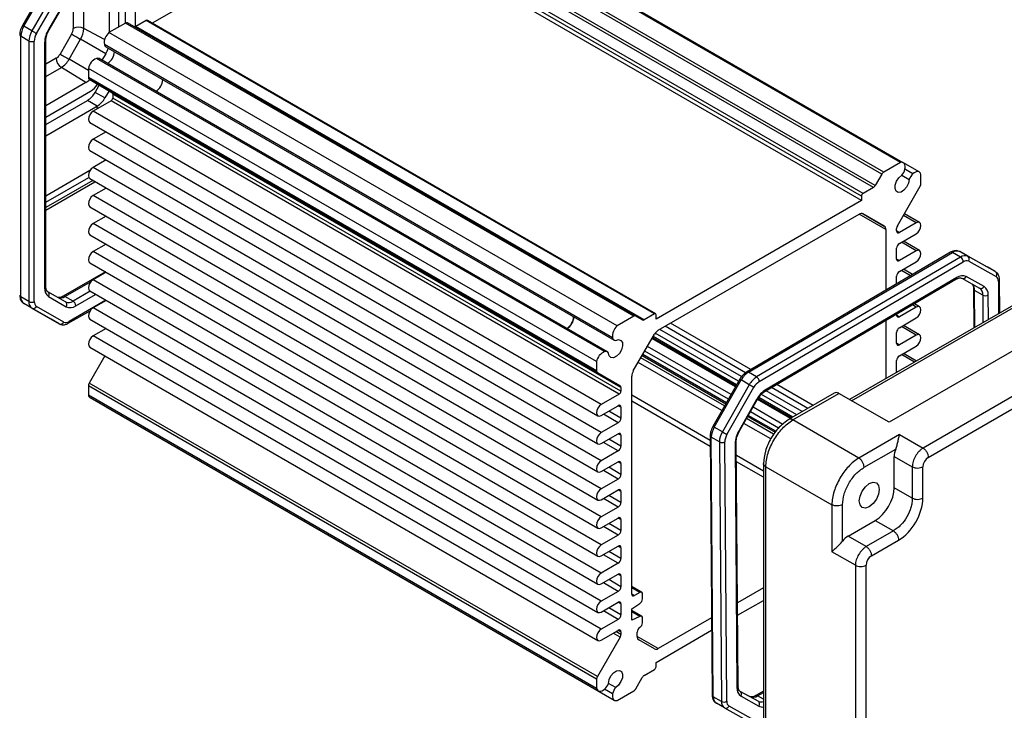
# Model space of a CAD drawing. Units: millimetres. Extents: x 5 to 292, y 5 to 205.
# Drawn here: x 195 to 259, y 125 to 170 of the extents above; entities that cross this region are included whole.
import ezdxf

# ---------------------------------------------------------------- set-up
doc = ezdxf.new("R2010")
doc.units = ezdxf.units.MM

msp = doc.modelspace()

# ---------------------------------------------------------------- linework, layer by layer
at = {"color": 7, "linetype": 'Continuous', "lineweight": 25}
for p, q in [((252.3958, 160.7973), (219.1618, 179.9829)), ((252.589, 160.7812), (219.355, 179.9668)), ((251.1818, 160.0367), (217.9478, 179.2223)), ((251.3068, 160.1686), (218.0728, 179.3542)), ((250.6301, 159.1655), (217.396, 178.3511)), ((250.7551, 159.2975), (217.521, 178.4831)), ((249.8548, 158.5955), (216.6207, 177.7811)), ((249.9608, 158.7792), (216.7268, 177.9648)), ((216.6207, 177.4953), (203.4772, 169.9077)), ((249.8548, 158.3097), (216.6207, 177.4953)), ((201.724, 169.9163), (201.724, 173.9517)), ((202.3604, 174.3191), (202.3604, 169.6796)), ((200.6605, 173.3378), (200.6605, 169.3023)), ((201.2997, 169.6713), (201.2997, 173.7068)), ((196.7625, 172.8467), (194.9847, 169.7675)), ((195.0762, 169.7146), (196.854, 172.7939)), ((197.3843, 172.4878), (195.6065, 169.4085)), ((195.9083, 169.2343), (197.6861, 172.3135)), ((197.8504, 171.5011), (196.6939, 169.498)), ((196.7337, 169.4751), (197.8902, 171.4782)), ((203.0796, 170.0865), (202.4104, 169.7001)), ((236.3137, 150.9009), (203.0796, 170.0865)), ((236.3887, 150.9083), (203.1546, 170.0939)), ((195.6065, 169.4085), (195.0762, 169.7146)), ((201.7336, 169.9218), (200.6447, 169.2932)), ((234.9676, 150.7362), (201.7336, 169.9218)), ((235.0926, 150.7486), (201.8586, 169.9342)), ((235.6444, 150.5145), (202.4104, 169.7001)), ((195.4097, 168.7464), (194.8794, 169.0526)), ((194.8794, 152.0101), (194.8794, 169.0526)), ((195.4097, 168.7464), (195.4097, 151.7039)), ((195.7633, 151.7039), (195.7633, 168.7464)), ((196.5083, 152.7011), (196.5083, 168.7289)), ((198.1996, 169.1974), (197.447, 167.894)), ((198.0381, 167.5528), (198.7906, 168.8562)), ((200.4335, 167.9077), (198.7906, 168.8562)), ((233.8787, 150.1076), (200.6447, 169.2932)), ((196.4351, 168.6269), (196.4351, 152.599)), ((233.5767, 149.3292), (200.3427, 168.5147)), ((200.4456, 168.3683), (233.6796, 149.1827)), ((233.0538, 148.4234), (199.8197, 167.609)), ((233.232, 148.4075), (199.998, 167.5931)), ((200.4335, 167.9077), (200.1884, 167.4832)), ((199.133, 166.0258), (197.5297, 167.0161)), ((232.5306, 147.7727), (199.2966, 166.9583)), ((199.2966, 166.9583), (199.2966, 166.354)), ((232.5306, 147.1684), (199.2966, 166.354)), ((232.5824, 147.054), (199.3484, 166.2396)), ((199.3484, 166.2396), (200.8358, 165.3806)), ((199.133, 166.0258), (196.5083, 164.5106)), ((199.7391, 165.3867), (200.0107, 165.8571)), ((200.647, 165.4897), (200.3755, 165.0193)), ((196.5083, 163.7725), (199.4361, 165.4627)), ((196.5083, 163.2824), (199.2391, 164.8589)), ((199.8755, 164.4915), (199.2391, 164.8589)), ((200.7815, 164.8302), (199.606, 164.1515)), ((200.3755, 165.0193), (199.7391, 165.3867)), ((234.0156, 145.6446), (200.7815, 164.8302)), ((234.0699, 146.195), (200.8358, 165.3806)), ((234.1216, 146.0806), (200.8876, 165.2662)), ((200.8876, 165.2662), (200.8876, 165.0139)), ((234.1216, 145.8283), (200.8876, 165.0139)), ((196.5083, 162.5477), (199.7795, 164.4361)), ((199.8755, 164.4915), (199.7795, 164.4361)), ((199.9337, 164.3407), (199.7795, 164.4361)), ((232.84, 144.966), (199.606, 164.1515)), ((199.3872, 163.4154), (232.6213, 144.2298)), ((200.4503, 162.8017), (199.606, 162.3143)), ((232.84, 143.1287), (199.606, 162.3143)), ((199.3872, 161.5782), (232.6213, 142.3926)), ((200.4503, 160.9645), (199.606, 160.4771)), ((232.84, 141.2915), (199.606, 160.4771)), ((252.3958, 160.7973), (251.3068, 160.1686)), ((253.6333, 160.1782), (252.5961, 160.777)), ((199.3872, 159.741), (232.6213, 140.5554)), ((251.1818, 160.0367), (250.7551, 159.2975)), ((252.4947, 159.9603), (252.9696, 159.6862)), ((253.7438, 159.4146), (253.7438, 160.0188)), ((196.5083, 157.6841), (199.7293, 159.5435)), ((200.4503, 159.1273), (199.606, 158.6399)), ((250.6301, 159.1655), (249.9608, 158.7792)), ((252.2046, 156.664), (253.6921, 159.2403)), ((232.84, 139.4543), (199.606, 158.6399)), ((249.8548, 158.5955), (249.8548, 158.3097)), ((199.3872, 157.9038), (232.6213, 138.7182)), ((249.8548, 158.3097), (236.4197, 150.5538)), ((200.4503, 157.2901), (199.606, 156.8027)), ((236.5662, 149.8218), (249.7083, 157.4086)), ((249.9583, 157.4334), (251.3422, 156.6342)), ((253.6532, 156.8766), (252.6588, 157.4506)), ((232.84, 137.6171), (199.606, 156.8027)), ((252.1529, 156.3192), (252.1529, 156.4898)), ((253.4345, 156.8549), (252.3296, 156.2171)), ((199.3872, 156.0665), (232.6213, 136.881)), ((251.4457, 156.4053), (251.4457, 152.4396)), ((252.3296, 155.5026), (253.4345, 156.1404)), ((200.4503, 155.4529), (199.606, 154.9655)), ((252.1529, 154.4819), (252.1529, 155.1964)), ((253.6532, 155.0393), (252.5902, 155.653)), ((232.84, 135.7799), (199.606, 154.9655)), ((255.6781, 154.9256), (242.3344, 147.088)), ((242.4595, 147.0756), (255.8032, 154.9133)), ((256.3335, 154.6071), (242.9898, 146.7695)), ((253.4345, 155.0177), (252.3296, 154.3799)), ((256.3335, 154.6071), (255.8032, 154.9133)), ((256.8102, 154.6599), (256.2799, 154.9661)), ((256.2799, 154.9661), (258.0732, 153.9663)), ((258.6035, 153.6602), (256.8102, 154.6599)), ((199.3872, 154.2293), (232.6213, 135.0437)), ((243.1681, 146.4642), (256.5119, 154.3018)), ((252.3296, 153.6654), (253.4345, 154.3032)), ((256.8631, 154.3407), (258.6564, 153.341)), ((258.6035, 153.6602), (258.0732, 153.9663)), ((200.4068, 153.6408), (197.6433, 152.0455)), ((200.4503, 153.6157), (199.606, 153.1282)), ((256.0784, 153.2715), (243.6133, 145.9499)), ((252.1529, 152.855), (252.1529, 153.3592)), ((253.1946, 153.4669), (252.5902, 153.8158)), ((257.8722, 152.6906), (256.7056, 153.3409)), ((232.84, 133.9427), (199.606, 153.1282)), ((243.5632, 145.8364), (256.0282, 153.158)), ((256.4049, 153.2259), (257.5715, 152.5755)), ((258.8941, 150.9595), (258.8776, 153.1277)), ((195.4097, 151.7039), (194.8794, 152.0101)), ((197.7987, 151.6775), (196.6422, 152.3453)), ((196.6939, 152.0268), (197.8504, 151.3589)), ((198.2987, 151.727), (197.7683, 152.0331)), ((199.3872, 152.3921), (232.6213, 133.2065)), ((260.9872, 152.1678), (249.0736, 145.2903)), ((257.1794, 152.5304), (257.1988, 149.9808)), ((257.783, 152.1223), (257.2526, 152.4285)), ((195.6065, 151.269), (195.0762, 151.5751)), ((196.854, 150.5485), (195.0762, 151.5751)), ((197.6861, 150.3568), (195.9083, 151.3834)), ((200.4503, 151.7784), (199.606, 151.291)), ((265.1245, 151.5775), (251.6536, 143.8009)), ((253.4345, 151.3433), (252.3296, 150.7054)), ((253.6532, 151.3649), (253.3114, 151.5622)), ((195.6065, 151.269), (197.3843, 150.2423)), ((197.9843, 150.277), (199.4131, 151.1018)), ((232.84, 132.1054), (199.606, 151.291)), ((234.9676, 150.7362), (233.8787, 150.1076)), ((235.5194, 150.5021), (235.0926, 150.7486)), ((236.3137, 150.9009), (235.6444, 150.5145)), ((236.4197, 150.5538), (236.4197, 150.8396)), ((252.1529, 150.8075), (252.1529, 150.8817)), ((197.3843, 150.2423), (196.854, 150.5485)), ((199.3872, 150.5549), (232.6213, 131.3693)), ((251.4457, 150.4664), (251.4457, 146.6597)), ((252.3296, 149.991), (253.4345, 150.6288)), ((253.6532, 149.5277), (252.5902, 150.1414)), ((267.8725, 150.1919), (253.8801, 142.1142)), ((200.4503, 149.9412), (199.606, 149.4538)), ((232.84, 130.2682), (199.606, 149.4538)), ((234.9323, 147.161), (236.3162, 149.5579)), ((252.1529, 148.9703), (252.1529, 149.6848)), ((253.4345, 149.506), (252.3296, 148.8682)), ((254.2213, 141.5092), (268.2137, 149.5869)), ((241.3215, 145.6188), (235.8617, 148.7707)), ((241.6106, 146.1254), (236.1533, 149.2759)), ((236.1963, 149.3503), (241.6532, 146.2001)), ((252.3296, 148.1537), (253.4345, 148.7916)), ((200.3817, 148.1436), (199.3484, 146.3539)), ((199.3872, 148.7177), (232.6213, 129.5321)), ((235.5157, 148.1714), (240.9785, 145.0178)), ((253.4423, 147.8123), (252.5902, 148.3042)), ((232.5306, 147.7727), (232.5306, 147.1684)), ((252.1529, 147.1331), (252.1529, 147.8476)), ((232.5824, 147.054), (234.0699, 146.195)), ((234.8287, 132.5697), (234.8287, 146.8125)), ((242.9898, 146.7695), (242.4595, 147.0756)), ((232.5306, 126.9941), (199.2966, 146.1797)), ((199.2966, 146.1797), (199.2966, 145.5754)), ((232.5824, 127.1683), (199.3484, 146.3539)), ((241.8952, 146.6241), (240.133, 143.536)), ((240.224, 143.4823), (241.9862, 146.5704)), ((242.5166, 146.2643), (240.7543, 143.1762)), ((242.5166, 146.2643), (241.9862, 146.5704)), ((232.5306, 126.3898), (199.2966, 145.5754)), ((234.0156, 145.6446), (232.84, 144.966)), ((234.1216, 146.0806), (234.1216, 145.8283)), ((241.0572, 143.0038), (242.8194, 146.092)), ((248.0678, 145.7018), (245.087, 143.981)), ((245.367, 143.9591), (248.3733, 145.6946)), ((248.3733, 145.6946), (248.3607, 145.7018)), ((251.6536, 143.8009), (248.3733, 145.6946)), ((199.4072, 145.416), (232.6412, 126.2305)), ((232.84, 144.2515), (233.9449, 144.8893)), ((242.9906, 145.2852), (241.8443, 143.2764)), ((241.8846, 143.2545), (243.031, 145.2634)), ((245.2061, 144.0498), (243.0507, 145.2941)), ((243.0973, 145.3665), (245.2921, 144.0994)), ((200.4444, 144.8173), (200.4514, 144.813)), ((200.4514, 144.813), (233.6854, 125.6274)), ((234.1216, 144.7872), (234.1216, 144.0727)), ((244.7039, 143.6662), (242.7599, 144.7884)), ((233.9449, 143.7666), (232.84, 143.1287)), ((242.417, 144.1874), (244.2016, 143.1571)), ((249.6846, 141.4665), (245.367, 143.9591)), ((232.84, 142.4143), (233.9449, 143.0521)), ((234.1216, 142.95), (234.1216, 142.2355)), ((240.7543, 143.1762), (240.224, 143.4823)), ((252.3433, 143.0014), (249.6846, 141.4665)), ((252.3433, 143.0014), (253.8801, 142.1142)), ((239.9582, 142.9226), (240.087, 125.9551)), ((240.5617, 142.5145), (240.0314, 142.8207)), ((240.1602, 125.8532), (240.0314, 142.8207)), ((240.5617, 142.5145), (240.6905, 125.547)), ((241.0441, 125.5488), (240.9153, 142.5163)), ((241.5908, 142.4058), (241.712, 126.4485)), ((241.7852, 126.5524), (241.6641, 142.5097)), ((233.9449, 141.9293), (232.84, 141.2915)), ((250.0258, 140.8615), (252.0914, 142.054)), ((232.84, 140.5771), (233.9449, 141.2149)), ((234.1216, 141.1128), (234.1216, 140.3983)), ((243.4413, 141.1306), (243.4413, 114.4518)), ((251.9897, 139.5234), (251.9897, 141.5735)), ((251.9897, 141.5735), (253.1734, 140.8902)), ((243.6003, 140.8991), (247.9179, 138.4066)), ((243.6003, 114.2525), (243.6003, 140.8991)), ((253.1734, 140.8902), (253.1734, 138.8401)), ((253.8679, 138.8471), (253.8679, 140.8972)), ((233.9449, 140.0921), (232.84, 139.4543)), ((232.84, 138.7398), (233.9449, 139.3777)), ((234.1216, 139.2756), (234.1216, 138.5611)), ((253.1734, 138.8401), (251.9897, 139.5234)), ((233.9449, 138.2549), (232.84, 137.6171)), ((247.9179, 138.4066), (247.9179, 135.3364)), ((248.6125, 136.0283), (248.6125, 138.4136)), ((232.84, 136.9026), (233.9449, 137.5404)), ((234.1216, 137.4384), (234.1216, 136.7239)), ((248.9777, 136.3565), (250.7531, 137.3814)), ((250.7531, 137.3814), (251.9367, 136.6981)), ((251.9367, 136.6981), (250.1614, 135.6732)), ((233.9449, 136.4177), (232.84, 135.7799)), ((250.1614, 135.6732), (248.9777, 136.3565)), ((250.5026, 135.0682), (252.2779, 136.0931)), ((232.84, 135.0654), (233.9449, 135.7032)), ((234.1216, 135.6011), (234.1216, 134.8867)), ((249.4547, 134.4492), (247.9179, 135.3364)), ((233.9449, 134.5805), (232.84, 133.9427)), ((249.4547, 134.4492), (249.4547, 118.2913)), ((250.1492, 118.2983), (250.1492, 134.4562)), ((232.84, 133.2282), (233.9449, 133.866)), ((234.1216, 133.7639), (234.1216, 133.0494)), ((233.9449, 132.7433), (232.84, 132.1054)), ((235.4841, 132.6841), (234.8287, 133.0624)), ((235.3591, 132.6717), (235.0055, 132.4676)), ((243.4413, 132.969), (241.7439, 131.9891)), ((232.84, 131.391), (233.9449, 132.0288)), ((235.5358, 132.2634), (235.5358, 132.5696)), ((241.7501, 131.1761), (243.4413, 132.1524)), ((234.1216, 131.9267), (234.1216, 131.2122)), ((234.8287, 131.5898), (235.3591, 131.9572)), ((234.8287, 130.8549), (234.8287, 131.5898)), ((235.4841, 131.1122), (234.8287, 131.4905)), ((235.3591, 131.0998), (234.8287, 131.406)), ((233.9449, 130.906), (232.84, 130.2682)), ((235.3591, 131.0998), (234.8287, 130.8549)), ((235.5358, 130.6916), (235.5358, 130.9978)), ((240.0486, 131.0104), (236.5662, 129)), ((232.84, 129.5538), (233.9449, 130.1916)), ((234.1216, 130.0895), (234.1216, 129.9189)), ((235.1823, 129.7992), (235.1823, 130.0792)), ((236.4197, 128.099), (240.0548, 130.1974)), ((234.0699, 129.7446), (232.5824, 127.1683)), ((236.3162, 128.9753), (235.2858, 129.5703)), ((235.6444, 127.2431), (236.3137, 127.6295)), ((236.4197, 127.8132), (236.4197, 128.099)), ((232.5306, 126.9941), (232.5306, 126.3898)), ((235.0926, 126.372), (235.5194, 127.1112)), ((233.7797, 126.4483), (233.3049, 126.7224)), ((233.8787, 125.6114), (234.9676, 126.24)), ((241.9021, 126.2235), (242.5596, 125.857)), ((243.09, 125.5508), (241.9234, 126.2011)), ((243.4413, 126.2214), (242.9363, 125.9248)), ((240.6905, 125.547), (240.1602, 125.8532)), ((241.9763, 125.882), (243.1428, 125.2316)), ((243.09, 125.5508), (242.5596, 125.857)), ((240.8914, 125.1165), (240.3611, 125.4226)), ((240.8914, 125.1165), (242.6847, 124.1168)), ((242.9854, 124.2318), (241.1921, 125.2316))]:
    msp.add_line(p, q, dxfattribs=at)
at = {"color": 8, "linetype": 'Continuous', "lineweight": 25}
for p, q in [((198.3067, 171.961), (198.3067, 169.5579)), ((199.0012, 169.5649), (199.0012, 172.3799)), ((200.3574, 168.8348), (199.0012, 169.5649)), ((197.1885, 167.6211), (196.5083, 167.2284)), ((199.2966, 166.8262), (198.0381, 167.5528)), ((196.5083, 166.4264), (197.5297, 167.0161)), ((253.2207, 160.0656), (252.6978, 160.3675)), ((199.4003, 160.2679), (196.5083, 158.5984)), ((196.5083, 158.1938), (199.3206, 159.8173)), ((199.5828, 159.6281), (196.5083, 157.8532)), ((251.4457, 156.4053), (249.708, 157.4085)), ((251.3422, 156.6342), (249.9507, 157.4375)), ((253.4345, 156.8549), (252.5947, 157.3397)), ((252.3296, 156.2171), (252.1529, 156.3191)), ((253.4345, 155.0177), (252.4621, 155.5791)), ((252.3296, 154.3799), (252.1529, 154.4819)), ((253.0676, 153.3923), (252.4621, 153.7418)), ((197.7683, 152.0331), (199.4737, 153.0176)), ((258.8044, 153.0237), (258.8204, 150.917)), ((199.4191, 152.3737), (198.2987, 151.727)), ((198.4754, 151.4208), (199.7726, 152.1696)), ((249.2079, 145.2127), (261.182, 152.1252)), ((257.2709, 150.0225), (257.2526, 152.4285)), ((257.783, 152.1223), (257.7966, 150.3259)), ((258.1486, 150.5292), (258.1365, 152.1241)), ((200.4445, 151.7818), (198.0361, 150.3914)), ((253.4345, 151.3433), (253.1844, 151.4876)), ((252.3296, 150.7054), (252.1529, 150.8075)), ((242.2777, 147.0468), (237.0185, 150.0829)), ((242.6215, 147.2566), (237.372, 150.287)), ((253.4345, 149.506), (252.4621, 150.0674)), ((241.6895, 146.2637), (236.2329, 149.4137)), ((241.821, 146.494), (236.3704, 149.6406)), ((242.0171, 146.789), (236.6649, 149.8788)), ((252.3296, 148.8682), (252.1529, 148.9703)), ((241.0148, 145.0814), (235.5523, 148.2348)), ((241.1463, 145.3117), (235.6849, 148.4645)), ((253.3141, 147.7383), (252.4621, 148.2302)), ((240.7194, 144.5636), (235.2542, 147.7186)), ((240.8946, 144.8707), (235.431, 148.0248)), ((252.2093, 147.1005), (252.1529, 147.133)), ((246.6913, 144.9071), (244.3158, 146.2785)), ((239.9605, 142.6224), (234.8287, 145.5848)), ((245.6306, 144.2948), (243.3163, 145.6308)), ((245.9841, 144.4989), (243.6148, 145.8667)), ((246.3377, 144.703), (243.9653, 146.0726)), ((234.1216, 144.7872), (233.9448, 144.8893)), ((239.9636, 142.2123), (234.8287, 145.1766)), ((245.3654, 144.1417), (243.137, 145.4281)), ((233.9449, 143.7666), (232.9724, 144.3279)), ((234.1216, 144.0727), (233.326, 144.5321)), ((244.2494, 143.2141), (242.4533, 144.251)), ((244.4225, 143.4204), (242.5847, 144.4813)), ((243.917, 142.7177), (242.1578, 143.7332)), ((244.1057, 143.017), (242.333, 144.0403)), ((234.1216, 142.95), (233.9448, 143.0521)), ((233.9449, 141.9293), (232.9724, 142.4907)), ((234.1216, 142.2355), (233.326, 142.6948)), ((234.1216, 141.1128), (233.9448, 141.2149)), ((243.4413, 140.6129), (241.6707, 141.6351)), ((243.4413, 140.2047), (241.6738, 141.225)), ((233.9449, 140.0921), (232.9724, 140.6535)), ((234.1216, 140.3983), (233.326, 140.8576)), ((234.1216, 139.2756), (233.9448, 139.3776)), ((233.9449, 138.2549), (232.9724, 138.8163)), ((234.1216, 138.5611), (233.326, 139.0204)), ((234.1216, 136.7239), (233.326, 137.1832)), ((234.1216, 137.4384), (233.9448, 137.5404)), ((233.9449, 136.4177), (232.9724, 136.9791)), ((234.1216, 134.8867), (233.326, 135.346)), ((234.1216, 135.6011), (233.9448, 135.7032)), ((233.9449, 134.5805), (232.9724, 135.1418)), ((233.9449, 132.7433), (232.9724, 133.3046)), ((234.1216, 133.0494), (233.326, 133.5087)), ((234.1216, 133.7639), (233.9448, 133.866)), ((235.3591, 132.6717), (234.8287, 132.9778)), ((234.1216, 131.9267), (233.9448, 132.0288)), ((235.0055, 132.4676), (234.8287, 132.5696)), ((233.9449, 130.906), (232.9724, 131.4674)), ((234.1216, 131.2122), (233.326, 131.6715)), ((234.1216, 129.9189), (233.7971, 130.1062)), ((234.1216, 130.0895), (233.9448, 130.1916)), ((234.0699, 129.7446), (233.6203, 130.0042)), ((236.5662, 129), (235.1823, 129.7989)), ((233.5767, 126.0411), (233.0537, 126.343)), ((243.0614, 125.9125), (243.4413, 126.1356)), ((243.4413, 125.6932), (243.0614, 125.9125))]:
    msp.add_line(p, q, dxfattribs=at)
at = {"color": 8, "linetype": 'Continuous', "lineweight": 25, "flags": 128}
for points in [[(194.9847, 169.7675), (194.9878, 169.7657), (194.999, 169.7592), (195.018, 169.7482), (195.0441, 169.7332), (195.0762, 169.7146)], [(196.6939, 169.498), (196.7149, 169.4859), (196.7283, 169.4782), (196.7336, 169.4751), (196.7337, 169.4751)]]:
    msp.add_lwpolyline(points, dxfattribs=at)
at = {"color": 7, "linetype": 'Continuous', "lineweight": 25, "flags": 128}
for points in [[(195.6065, 169.4085), (195.6434, 169.3872), (195.6837, 169.3639), (195.7258, 169.3396), (195.7681, 169.3152), (195.809, 169.2916), (195.847, 169.2697), (195.8805, 169.2503), (195.9083, 169.2343)], [(198.1996, 169.1974), (198.2538, 169.1661), (198.319, 169.1285), (198.3928, 169.0859), (198.4725, 169.0399), (198.5551, 168.9921), (198.6377, 168.9445), (198.7172, 168.8986), (198.7906, 168.8562)], [(197.447, 167.894), (197.5012, 167.8627), (197.5664, 167.8251), (197.6402, 167.7825), (197.7199, 167.7365), (197.8026, 167.6887), (197.8852, 167.6411), (197.9647, 167.5952), (198.0381, 167.5528)], [(199.606, 164.1515), (199.4876, 164.056), (199.3872, 163.9206), (199.3202, 163.766), (199.2966, 163.6157), (199.3202, 163.4926), (199.3872, 163.4154), (199.3872, 163.4154)], [(199.606, 162.3143), (199.4876, 162.2188), (199.3872, 162.0834), (199.3202, 161.9288), (199.2966, 161.7785), (199.3202, 161.6554), (199.3872, 161.5782), (199.3872, 161.5782)], [(199.606, 160.4771), (199.4876, 160.3816), (199.3872, 160.2462), (199.3202, 160.0916), (199.2966, 159.9413), (199.3202, 159.8182), (199.3872, 159.741), (199.3872, 159.741)], [(252.6978, 160.3675), (252.7121, 160.4713), (252.7098, 160.5668), (252.6909, 160.6504), (252.6564, 160.7188), (252.6074, 160.7692), (252.546, 160.7998), (252.4745, 160.8093), (252.3958, 160.7973)], [(252.9696, 159.6862), (252.9238, 159.441), (252.8042, 159.1942), (252.6319, 158.9896), (252.4373, 158.8633), (252.255, 158.8376), (252.1172, 158.9172), (252.0482, 159.088), (252.0604, 159.3196), (252.1515, 159.5712), (252.3053, 159.7982), (252.4948, 159.9604)], [(253.7438, 160.0188), (253.7148, 160.093), (253.6709, 160.1502), (253.6137, 160.1881), (253.5456, 160.2053), (253.4691, 160.201), (253.3873, 160.1755), (253.3034, 160.1298), (253.2207, 160.0656)], [(199.606, 158.6399), (199.4876, 158.5444), (199.3872, 158.409), (199.3202, 158.2544), (199.2966, 158.1041), (199.3202, 157.981), (199.3872, 157.9038), (199.3872, 157.9038)], [(199.606, 156.8027), (199.4876, 156.7071), (199.3872, 156.5718), (199.3202, 156.4172), (199.2966, 156.2669), (199.3202, 156.1437), (199.3872, 156.0666), (199.3872, 156.0665)], [(253.4345, 156.1404), (253.5529, 156.236), (253.6532, 156.3713), (253.7203, 156.526), (253.7438, 156.6763), (253.7203, 156.7994), (253.6532, 156.8766), (253.5529, 156.8961), (253.4345, 156.8549)], [(199.606, 154.9655), (199.4876, 154.8699), (199.3872, 154.7346), (199.3202, 154.5799), (199.2966, 154.4296), (199.3202, 154.3065), (199.3872, 154.2293), (199.3872, 154.2293)], [(253.4345, 154.3032), (253.5529, 154.3987), (253.6532, 154.5341), (253.7203, 154.6887), (253.7438, 154.839), (253.7203, 154.9622), (253.6532, 155.0393), (253.5529, 155.0588), (253.4345, 155.0177)], [(199.606, 153.1282), (199.4876, 153.0327), (199.3872, 152.8973), (199.3202, 152.7427), (199.2966, 152.5924), (199.3202, 152.4693), (199.3872, 152.3921), (199.3872, 152.3921)], [(257.1794, 152.5304), (257.1794, 152.531), (257.1794, 152.5334)], [(253.4345, 150.6288), (253.5529, 150.7243), (253.6532, 150.8597), (253.7203, 151.0143), (253.7438, 151.1646), (253.7203, 151.2877), (253.6532, 151.3649), (253.5529, 151.3844), (253.4345, 151.3433)], [(199.606, 151.291), (199.4876, 151.1955), (199.3872, 151.0601), (199.3202, 150.9055), (199.2966, 150.7552), (199.3202, 150.6321), (199.3872, 150.5549), (199.3872, 150.5549)], [(199.606, 149.4538), (199.4876, 149.3583), (199.3872, 149.2229), (199.3202, 149.0683), (199.2966, 148.918), (199.3202, 148.7949), (199.3872, 148.7177), (199.3872, 148.7177)], [(253.4345, 148.7916), (253.5529, 148.8871), (253.6532, 149.0225), (253.7203, 149.1771), (253.7438, 149.3274), (253.7203, 149.4505), (253.6532, 149.5277), (253.5529, 149.5472), (253.4345, 149.506)], [(233.7797, 149.1563), (233.9691, 149.2129), (234.123, 149.1636), (234.2141, 149.0172), (234.2262, 148.7995), (234.1573, 148.5492), (234.0195, 148.3105), (233.8371, 148.1256), (233.6426, 148.0273), (233.4703, 148.033), (233.3506, 148.1416), (233.3049, 148.334)], [(252.1621, 147.0732), (252.1562, 147.0952), (252.1529, 147.1331)], [(232.84, 144.966), (232.7216, 144.8704), (232.6212, 144.735), (232.5542, 144.5804), (232.5306, 144.4301), (232.5542, 144.307), (232.6212, 144.2298), (232.7216, 144.2103), (232.84, 144.2515)], [(232.84, 143.1287), (232.7216, 143.0332), (232.6212, 142.8978), (232.5542, 142.7432), (232.5306, 142.5929), (232.5542, 142.4698), (232.6212, 142.3926), (232.7216, 142.3731), (232.84, 142.4143)], [(232.84, 141.2915), (232.7216, 141.196), (232.6212, 141.0606), (232.5542, 140.906), (232.5306, 140.7557), (232.5542, 140.6326), (232.6212, 140.5554), (232.7216, 140.5359), (232.84, 140.5771)], [(251.0175, 139.4121), (250.9677, 139.0943), (250.8259, 138.7674), (250.6137, 138.4812), (250.3634, 138.2792), (250.1131, 138.1922), (249.9009, 138.2334), (249.7591, 138.3966), (249.7093, 138.6569), (249.7591, 138.9747), (249.9009, 139.3016), (250.1131, 139.5878), (250.3634, 139.7898), (250.6137, 139.8768), (250.8259, 139.8356), (250.9677, 139.6724), (251.0175, 139.4121)], [(232.84, 139.4543), (232.7216, 139.3588), (232.6212, 139.2234), (232.5542, 139.0688), (232.5306, 138.9185), (232.5542, 138.7954), (232.6212, 138.7182), (232.7216, 138.6987), (232.84, 138.7398)], [(232.84, 137.6171), (232.7216, 137.5216), (232.6212, 137.3862), (232.5542, 137.2316), (232.5306, 137.0813), (232.5542, 136.9582), (232.6212, 136.881), (232.7216, 136.8615), (232.84, 136.9026)], [(232.84, 135.7799), (232.7216, 135.6843), (232.6212, 135.549), (232.5542, 135.3944), (232.5306, 135.244), (232.5542, 135.1209), (232.6212, 135.0438), (232.7216, 135.0243), (232.84, 135.0654)], [(232.84, 133.9427), (232.7216, 133.8471), (232.6212, 133.7117), (232.5542, 133.5571), (232.5306, 133.4068), (232.5542, 133.2837), (232.6212, 133.2065), (232.7216, 133.187), (232.84, 133.2282)], [(232.84, 132.1054), (232.7216, 132.0099), (232.6212, 131.8745), (232.5542, 131.7199), (232.5306, 131.5696), (232.5542, 131.4465), (232.6212, 131.3693), (232.7216, 131.3498), (232.84, 131.391)], [(232.84, 130.2682), (232.7216, 130.1727), (232.6212, 130.0373), (232.5542, 129.8827), (232.5306, 129.7324), (232.5542, 129.6093), (232.6212, 129.5321), (232.7216, 129.5126), (232.84, 129.5538)], [(233.3049, 126.7224), (233.3506, 126.9676), (233.4703, 127.2144), (233.6426, 127.4191), (233.8371, 127.5454), (234.0195, 127.571), (234.1573, 127.4914), (234.2262, 127.3207), (234.2141, 127.089), (234.123, 126.8375), (233.9691, 126.6105), (233.7797, 126.4483)], [(232.5306, 126.3898), (232.5596, 126.3157), (232.6036, 126.2585), (232.6608, 126.2205), (232.7289, 126.2034), (232.8054, 126.2076), (232.8872, 126.2331), (232.9711, 126.2789), (233.0538, 126.3431)], [(241.7852, 126.5524), (241.7852, 126.5518), (241.7851, 126.5494)], [(233.5767, 126.0411), (233.5624, 125.9374), (233.5647, 125.8418), (233.5835, 125.7583), (233.6181, 125.6899), (233.667, 125.6394), (233.7285, 125.6089), (233.8, 125.5994), (233.8787, 125.6114)]]:
    msp.add_lwpolyline(points, dxfattribs=at)
at = {"color": 7, "linetype": 'Continuous', "lineweight": 25}
for centre, radius, start, end in [((203.1236, 170.0251), 0.0754, 65.692881, 125.617577), ((196.2493, 169.0058), 1.3707, 148.856272, 178.043501), ((196.7796, 168.6996), 1.3707, 148.856272, 178.043501), ((198.2375, 168.5653), 1.8035, 148.856272, 178.043501), ((197.5609, 169.5833), 0.7462, 328.856272, 358.043501), ((198.6609, 168.8716), 0.7723, 63.854, 117.300653), ((197.535, 169.6149), 1.4671, 328.856272, 358.043501), ((201.8069, 169.8196), 0.1257, 65.686048, 125.618173), ((202.3367, 169.8037), 0.1271, 247.663302, 305.443754), ((195.5865, 169.0876), 0.3843, 242.609672, 297.390328), ((196.7727, 168.7119), 1.01, 148.856272, 178.043501), ((201.1946, 168.632), 0.86, 129.752779, 187.835861), ((200.5663, 168.5626), 0.2287, 192.062974, 238.14548), ((198.8618, 168.8198), 1.8172, 329.873268, 342.744038), ((200.0123, 168.1016), 0.9862, 303.017219, 356.995173), ((196.7936, 168.2541), 0.7461, 301.954672, 331.144391), ((197.9598, 167.6574), 0.7722, 182.695203, 236.149957), ((196.7533, 168.2607), 1.4669, 301.954672, 331.144391), ((200.1441, 166.8126), 0.8599, 112.162202, 170.248654), ((199.8902, 167.3914), 0.2287, 61.857729, 107.930347), ((198.4689, 167.1486), 1.3045, 300.604427, 314.550643), ((199.4218, 166.3417), 0.1258, 174.379621, 234.301961), ((203.204, 166.2591), 0.9546, 302.046797, 357.966275), ((198.6872, 166.6684), 1.4193, 301.846273, 328.351391), ((198.4756, 166.0829), 1.4426, 301.954672, 331.144391), ((199.112, 165.7155), 1.4426, 301.954672, 331.144391), ((200.6573, 165.0244), 0.2305, 302.605478, 357.394522), ((200.7624, 165.2785), 0.1258, 354.379621, 54.301961), ((251.788, 160.5669), 0.9313, 319.365362, 347.640186), ((251.4977, 159.8626), 0.3607, 121.954672, 151.144391), ((253.8482, 159.3774), 0.9313, 132.359447, 160.634925), ((250.4392, 159.4715), 0.3607, 301.954672, 331.144391), ((253.3834, 159.4269), 0.3607, 328.856272, 358.043501), ((250.085, 158.585), 0.2305, 122.605478, 177.394522), ((249.8548, 157.2042), 0.2515, 65.686048, 125.618173), ((251.1954, 156.4299), 0.2515, 354.379621, 54.301961), ((252.5133, 156.4775), 0.3607, 148.856272, 178.043501), ((252.2606, 156.3017), 0.1092, 170.785963, 309.203285), ((252.5367, 155.179), 0.3842, 122.605478, 177.394522), ((256.0878, 154.5218), 0.484, 66.615579, 126.022018), ((256.6182, 154.2157), 0.484, 66.615579, 126.022018), ((256.1253, 154.2808), 0.3871, 3.120734, 57.457859), ((256.6727, 154.4732), 0.2319, 325.178171, 53.633195), ((252.2606, 154.4645), 0.1092, 170.785963, 309.203285), ((256.7216, 154.0134), 0.3566, 66.615579, 126.022018), ((252.5367, 153.3417), 0.3842, 122.605478, 177.394522), ((256.4529, 152.7565), 0.6368, 66.615579, 126.022018), ((256.497, 153.4358), 0.2292, 246.339277, 335.54653), ((258.466, 153.4734), 0.2319, 325.178171, 53.633195), ((258.4581, 153.0553), 0.3477, 354.79014, 55.237367), ((197.0609, 152.5374), 0.6288, 174.379621, 234.301961), ((257.6635, 152.7855), 0.2292, 246.339277, 335.54653), ((257.5181, 152.1805), 0.6209, 354.79014, 55.237367), ((195.355, 151.9633), 0.4779, 174.379621, 234.301961), ((196.5055, 152.1596), 0.2306, 324.814914, 53.648757), ((197.4754, 152.442), 0.503, 245.686048, 305.618173), ((257.2883, 152.1674), 0.4968, 354.79014, 55.237367), ((257.958, 152.4611), 0.3814, 242.673325, 297.902796), ((195.8854, 151.6571), 0.4779, 174.379621, 234.301961), ((195.5865, 152.0451), 0.3843, 242.609672, 297.390328), ((195.699, 151.4802), 0.2306, 246.356929, 335.183701), ((196.1138, 151.6694), 0.3522, 174.379621, 234.301961), ((198.0057, 152.1358), 0.503, 245.686048, 305.618173), ((197.662, 151.4918), 0.2306, 324.814914, 53.648757), ((198.1093, 151.9318), 0.6287, 245.686048, 305.618173), ((198.0916, 151.4033), 0.3842, 2.605478, 57.394522), ((230.074, 150.7473), 0.9546, 302.046797, 357.966275), ((230.0643, 150.7529), 0.9862, 303.017219, 356.995173), ((235.0409, 150.634), 0.1257, 65.686048, 125.618173), ((236.3551, 150.8501), 0.0655, 350.785963, 129.203285), ((252.2606, 150.79), 0.1092, 170.785963, 309.203285), ((197.4768, 150.4536), 0.2306, 246.356929, 335.183701), ((197.8311, 150.6776), 0.3521, 245.686048, 305.618173), ((234.4287, 149.4464), 0.86, 129.752779, 187.835861), ((235.5712, 150.6167), 0.1257, 245.686048, 305.618173), ((236.9479, 149.2098), 0.7213, 121.954672, 151.144391), ((252.5367, 149.6673), 0.3842, 122.605478, 177.394522), ((233.7844, 149.3675), 0.2112, 190.46462, 268.716059), ((252.2606, 148.9528), 0.1092, 170.785963, 309.203285), ((233.3782, 147.627), 0.8599, 112.162202, 170.248654), ((233.1244, 148.2244), 0.2112, 31.271361, 109.527158), ((252.5367, 147.8301), 0.3842, 122.605478, 177.394522), ((232.6558, 147.1561), 0.1258, 174.379621, 234.301961), ((235.5497, 146.7879), 0.7214, 148.856272, 178.043501), ((243.1976, 145.91), 1.3797, 122.339879, 151.397612), ((199.6571, 146.1674), 0.3607, 148.856272, 178.043501), ((233.9965, 146.0929), 0.1258, 354.379621, 54.301961), ((243.7279, 145.6038), 1.3797, 122.339879, 151.397612), ((256.4978, 170.4816), 27.9634, 240.001064, 240.715058), ((243.712, 145.6053), 1.0166, 122.339879, 151.397612), ((242.7816, 146.4431), 0.3871, 3.120734, 57.457859), ((199.5369, 145.6241), 0.2451, 191.438917, 238.054469), ((233.8913, 145.8388), 0.2305, 302.605478, 357.394522), ((244.5845, 144.4161), 1.8154, 122.339879, 151.397612), ((234.0139, 144.8047), 0.1092, 350.785963, 129.203285), ((233.7378, 144.0902), 0.3842, 302.605478, 357.394522), ((234.0139, 142.9675), 0.1092, 350.785963, 129.203285), ((241.3922, 142.7834), 1.3613, 149.109192, 178.431873), ((241.9226, 142.4773), 1.3613, 149.109192, 178.431873), ((254.7356, 167.3935), 27.9634, 240.001064, 240.715058), ((241.918, 142.4889), 1.0031, 149.109192, 178.431873), ((243.3814, 142.3567), 1.7912, 149.109192, 178.431873), ((240.7368, 142.8533), 0.3814, 242.673325, 297.902796), ((233.7378, 142.253), 0.3842, 302.605478, 357.394522), ((234.0139, 141.1303), 0.1092, 350.785963, 129.203285), ((233.7378, 140.4158), 0.3842, 302.605478, 357.394522), ((234.0139, 139.2931), 0.1092, 350.785963, 129.203285), ((233.7378, 138.5786), 0.3842, 302.605478, 357.394522), ((234.0139, 137.4558), 0.1092, 350.785963, 129.203285), ((233.7378, 136.7413), 0.3842, 302.605478, 357.394522), ((234.0139, 135.6186), 0.1092, 350.785963, 129.203285), ((233.7378, 134.9041), 0.3842, 302.605478, 357.394522), ((234.0139, 133.7814), 0.1092, 350.785963, 129.203285), ((233.7378, 133.0669), 0.3842, 302.605478, 357.394522), ((235.4281, 132.5871), 0.1092, 350.785963, 129.203285), ((234.0139, 131.9442), 0.1092, 350.785963, 129.203285), ((234.9365, 132.5522), 0.1092, 170.785963, 309.203285), ((235.152, 132.2809), 0.3842, 302.605478, 357.394522), ((233.7378, 131.2297), 0.3842, 302.605478, 357.394522), ((235.4281, 131.0152), 0.1092, 350.785963, 129.203285), ((234.0139, 130.107), 0.1092, 350.785963, 129.203285), ((235.5661, 130.0617), 0.3842, 122.605478, 177.394522), ((235.152, 130.709), 0.3842, 302.605478, 357.394522), ((233.7611, 129.9312), 0.3607, 328.856272, 358.043501), ((235.4326, 129.7746), 0.2515, 174.379621, 234.301961), ((236.4197, 129.2045), 0.2515, 245.686048, 305.618173), ((236.1894, 127.8236), 0.2305, 302.605478, 357.394522), ((232.8911, 126.9818), 0.3607, 148.856272, 178.043501), ((235.8353, 126.9371), 0.3607, 121.954672, 151.144391), ((232.4263, 127.0313), 0.9313, 312.359447, 340.634925), ((234.4864, 125.8417), 0.9313, 139.365362, 167.640186), ((234.7768, 126.546), 0.3607, 301.954672, 331.144391), ((242.3303, 126.3921), 0.6209, 174.79014, 235.237367), ((241.7859, 126.0144), 0.2319, 325.178171, 53.633195), ((240.6302, 125.8103), 0.4719, 174.79014, 235.237367), ((242.7618, 126.3245), 0.5094, 246.615579, 306.022018), ((241.1605, 125.5042), 0.4719, 174.79014, 235.237367), ((240.8656, 125.8858), 0.3814, 242.673325, 297.902796), ((240.9834, 125.3265), 0.2292, 246.339277, 335.54653), ((241.3904, 125.5172), 0.3477, 174.79014, 235.237367), ((242.9524, 125.364), 0.2319, 325.178171, 53.633195)]:
    msp.add_arc(centre, radius, start, end, dxfattribs=at)
at = {"color": 8, "linetype": 'Continuous', "lineweight": 25}
for centre, radius, start, end in [((194.9313, 169.1671), 0.1257, 185.710009, 245.624016), ((196.383, 168.7415), 0.1259, 294.399333, 354.022598), ((255.7307, 154.8186), 0.1192, 52.565569, 116.175371), ((255.955, 153.2582), 0.1242, 306.172327, 6.147249), ((196.3832, 152.7136), 0.1257, 294.374658, 354.305201), ((256.7245, 152.4672), 0.5295, 355.80795, 44.102684), ((258.7532, 153.1376), 0.1248, 294.226243, 355.440795), ((194.9313, 152.1246), 0.1257, 185.694799, 245.625342), ((197.6949, 151.9304), 0.1262, 54.441347, 113.633621), ((257.305, 152.5434), 0.1262, 185.886143, 245.497542), ((197.9172, 150.3763), 0.1199, 304.038225, 7.25765), ((242.387, 146.981), 0.1192, 52.563849, 116.192003), ((243.1445, 148.6415), 2.373, 238.231675, 240.783106), ((243.4901, 145.9366), 0.1239, 305.822569, 6.178182), ((243.2705, 145.7539), 0.5459, 239.151683, 243.969935), ((241.6006, 145.9241), 2.8031, 238.427454, 240.587327), ((242.1242, 143.745), 0.5459, 239.151683, 243.969935), ((240.0838, 142.9356), 0.1263, 185.897547, 245.496575), ((241.5427, 142.5175), 0.1216, 293.314725, 356.082357), ((241.6576, 126.5649), 0.1285, 295.041299, 353.095914), ((240.2125, 125.9681), 0.1262, 185.886143, 245.497542), ((242.988, 125.8103), 0.1258, 54.331134, 113.628138), ((243.2816, 125.9407), 0.4345, 243.827066, 291.561811), ((243.3706, 125.6689), 0.493, 242.485611, 278.245307)]:
    msp.add_arc(centre, radius, start, end, dxfattribs=at)
at = {"color": 7, "linetype": 'Continuous', "lineweight": 25}
for centre, major_axis, ratio, start_param, end_param in [((248.2143, 145.209), (0, 0.5334), 0.7174342, 5.8905843, 6.6759012), ((252.6973, 141.981), (0.5, 0.866), 0.5780852, 1.812854, 2.355504), ((254.2217, 141.1009), (0.25, 0.433), 0.5780852, 0.7859257, 2.355504), ((250.7515, 138.8104), (0.8749, 1.5156), 0.5780852, 3.9275183, 5.4970967), ((252.276, 137.9303), (1.1249, 1.9486), 0.5780852, 3.9275183, 5.4970967), ((248.9786, 135.54), (0.5, 0.866), 0.5780852, 0.7859257, 1.3285757), ((250.503, 134.6599), (0.25, 0.433), 0.5780852, 0.7859257, 2.355504)]:
    msp.add_ellipse(centre, major_axis=major_axis, ratio=ratio, start_param=start_param, end_param=end_param, dxfattribs=at)
for points, knots in [([(194.9847, 169.7675), (194.9531, 169.707), (194.8663, 169.5407), (194.8119, 169.3265), (194.8073, 169.187), (194.8062, 169.1546)], [0, 0, 0, 0, 0.304513, 0.838179, 1, 1, 1, 1]), ([(196.5083, 168.7289), (196.5107, 168.7807), (196.5176, 168.9254), (196.5865, 169.1902), (196.6875, 169.3858), (196.7337, 169.4751)], [0, 0, 0, 0, 0.2320671, 0.649294, 1, 1, 1, 1]), ([(256.2777, 154.9673), (256.2155, 154.9924), (256.0859, 155.0445), (255.8733, 155.0222), (255.7415, 154.957), (255.6781, 154.9256)], [0, 0, 0, 0, 0.3242827, 0.6749484, 1, 1, 1, 1]), ([(256.0282, 153.158), (256.07, 153.1798), (256.1846, 153.2397), (256.3265, 153.2575), (256.3817, 153.235), (256.4071, 153.2246)], [0, 0, 0, 0, 0.23663201, 0.64865878, 1, 1, 1, 1]), ([(258.8776, 153.1277), (258.8729, 153.1911), (258.862, 153.3393), (258.7728, 153.5357), (258.6544, 153.6225), (258.6013, 153.6614)], [0, 0, 0, 0, 0.2923878, 0.68329342, 1, 1, 1, 1]), ([(196.6422, 152.3453), (196.6277, 152.3555), (196.5857, 152.3852), (196.5231, 152.4899), (196.5126, 152.6391), (196.5083, 152.7011)], [0, 0, 0, 0, 0.2337241, 0.6813728, 1, 1, 1, 1]), ([(257.1034, 152.813), (257.1246, 152.7828), (257.1655, 152.7247), (257.1749, 152.5934), (257.1794, 152.5304)], [0, 0, 0, 0, 0.5206729, 1, 1, 1, 1]), ([(194.8062, 152.1121), (194.8104, 152.0486), (194.8201, 151.8998), (194.9071, 151.7027), (195.0242, 151.6144), (195.0762, 151.5751)], [0, 0, 0, 0, 0.2923752, 0.6856221, 1, 1, 1, 1]), ([(197.6433, 152.0455), (197.6017, 152.0242), (197.4876, 151.9657), (197.3477, 151.9498), (197.2934, 151.973), (197.2683, 151.9836)], [0, 0, 0, 0, 0.23655751, 0.64855904, 1, 1, 1, 1]), ([(197.3843, 150.2423), (197.4463, 150.2163), (197.575, 150.1622), (197.7881, 150.1819), (197.9204, 150.246), (197.9843, 150.277)], [0, 0, 0, 0, 0.3241281, 0.6736715, 1, 1, 1, 1]), ([(242.3344, 147.088), (242.2815, 147.0524), (242.1382, 146.9562), (241.9911, 146.7838), (241.9123, 146.6525), (241.8952, 146.6241)], [0, 0, 0, 0, 0.3143607, 0.8512785, 1, 1, 1, 1]), ([(243.031, 145.2634), (243.0663, 145.3209), (243.1669, 145.4846), (243.356, 145.6961), (243.5009, 145.7943), (243.5632, 145.8364)], [0, 0, 0, 0, 0.2362596, 0.6717475, 1, 1, 1, 1]), ([(245.1077, 143.9926), (244.8896, 143.8383), (244.5621, 143.6065), (244.1756, 143.1396), (243.8405, 142.6266), (243.5206, 141.9047), (243.4679, 141.3728), (243.4416, 141.1068)], [0, 0, 0, 0, 0.25013037, 0.37562019, 0.50076586, 0.75040344, 1, 1, 1, 1]), ([(243.6003, 140.8991), (243.6083, 141.0418), (243.624, 141.3235), (243.7695, 141.9155), (244.0917, 142.6554), (244.5714, 143.3044), (245.0113, 143.7263), (245.2474, 143.8808), (245.367, 143.9591)], [0, 0, 0, 0, 0.1304216, 0.2574103, 0.5, 0.7425897, 0.8695784, 1, 1, 1, 1]), ([(240.133, 143.536), (240.1017, 143.4754), (240.0157, 143.3086), (239.9627, 143.0943), (239.959, 142.955), (239.9582, 142.9226)], [0, 0, 0, 0, 0.3043932, 0.8381905, 1, 1, 1, 1]), ([(241.6641, 142.5097), (241.6661, 142.5611), (241.6719, 142.7048), (241.739, 142.969), (241.8389, 143.1649), (241.8846, 143.2545)], [0, 0, 0, 0, 0.2320243, 0.6489119, 1, 1, 1, 1]), ([(252.0914, 142.054), (252.1076, 142.0976), (252.1394, 142.1829), (252.1914, 142.3633), (252.2445, 142.5807), (252.2968, 142.8167), (252.3276, 142.9392), (252.3433, 143.0014)], [0, 0, 0, 0, 0.1228253, 0.2401909, 0.4923621, 0.7427102, 1, 1, 1, 1]), ([(253.8801, 142.1142), (253.8327, 142.0826), (253.7392, 142.0203), (253.5646, 141.8507), (253.3734, 141.5908), (253.2438, 141.2952), (253.1843, 141.0591), (253.1771, 140.947), (253.1734, 140.8902)], [0, 0, 0, 0, 0.130408, 0.2573945, 0.5, 0.7426055, 0.869592, 1, 1, 1, 1]), ([(249.6846, 141.4665), (249.565, 141.3883), (249.3289, 141.2338), (248.889, 140.8119), (248.4093, 140.1629), (248.0871, 139.4229), (247.9416, 138.831), (247.9259, 138.5493), (247.9179, 138.4066)], [0, 0, 0, 0, 0.1304216, 0.2574103, 0.5, 0.7425897, 0.8695784, 1, 1, 1, 1]), ([(248.6125, 138.4136), (248.6337, 138.6397), (248.6761, 139.092), (249.0029, 139.8202), (249.4701, 140.4672), (249.8406, 140.7301), (250.0258, 140.8615)], [0, 0, 0, 0, 0.2500412, 0.5, 0.7499588, 1, 1, 1, 1]), ([(253.1734, 138.8401), (253.1692, 138.7394), (253.1609, 138.5407), (253.0627, 138.1242), (252.8392, 137.605), (252.5013, 137.1519), (252.1898, 136.8586), (252.0218, 136.7521), (251.9367, 136.6981)], [0, 0, 0, 0, 0.1304568, 0.2574515, 0.5, 0.7425485, 0.8695432, 1, 1, 1, 1]), ([(247.9179, 135.3364), (247.9624, 135.3796), (248.0522, 135.4668), (248.2298, 135.6295), (248.3936, 135.786), (248.5248, 135.9223), (248.5828, 135.9925), (248.6125, 136.0283)], [0, 0, 0, 0, 0.2495927, 0.5037881, 0.7598463, 0.8772482, 1, 1, 1, 1]), ([(250.1614, 135.6732), (250.114, 135.6416), (250.0205, 135.5793), (249.8459, 135.4098), (249.6547, 135.1498), (249.5251, 134.8542), (249.4656, 134.6182), (249.4584, 134.506), (249.4547, 134.4492)], [0, 0, 0, 0, 0.130408, 0.2573945, 0.5, 0.7426055, 0.869592, 1, 1, 1, 1]), ([(241.9212, 126.2024), (241.9067, 126.2123), (241.8644, 126.2412), (241.8016, 126.3432), (241.79, 126.4911), (241.7852, 126.5524)], [0, 0, 0, 0, 0.2337797, 0.6820142, 1, 1, 1, 1]), ([(240.087, 125.9551), (240.0916, 125.8917), (240.1026, 125.7435), (240.1918, 125.5471), (240.3102, 125.4603), (240.3632, 125.4214)], [0, 0, 0, 0, 0.2923878, 0.6832934, 1, 1, 1, 1]), ([(242.9363, 125.9248), (242.8945, 125.903), (242.7799, 125.8431), (242.6381, 125.8253), (242.5829, 125.8478), (242.5575, 125.8582)], [0, 0, 0, 0, 0.236632, 0.6486588, 1, 1, 1, 1])]:
    msp.add_open_spline(points, degree=3, knots=knots, dxfattribs=at)
at = {"color": 8, "linetype": 'Continuous', "lineweight": 25}
for points, knots in [([(245.367, 143.9591), (245.3433, 143.9721), (245.296, 143.9981), (245.2269, 144.0157), (245.1642, 144.014), (245.1238, 144.0054), (245.1081, 143.993), (245.1077, 143.9926)], [0, 0, 0, 0, 0.2481882, 0.4963763, 0.7445645, 0.9927526, 1, 1, 1, 1]), ([(243.6003, 140.8991), (243.5772, 140.9131), (243.531, 140.9411), (243.4812, 140.9921), (243.4513, 141.0472), (243.4386, 141.0865), (243.4415, 141.1063), (243.4416, 141.1068)], [0, 0, 0, 0, 0.2481743, 0.4963485, 0.7445228, 0.9926971, 1, 1, 1, 1])]:
    msp.add_open_spline(points, degree=3, knots=knots, dxfattribs=at)
at = {"color": 7, "linetype": 'Continuous', "lineweight": 25}
for points in [[(253.8801, 142.1142), (253.9252, 142.0805), (254.0153, 142.0131), (254.1277, 141.8532), (254.2061, 141.6749), (254.2162, 141.5644), (254.2213, 141.5092)], [(250.0258, 140.8615), (250.0207, 140.9168), (250.0106, 141.0273), (249.9323, 141.2055), (249.8199, 141.3654), (249.7297, 141.4328), (249.6846, 141.4665)], [(253.1734, 140.8902), (253.2251, 140.868), (253.3286, 140.8236), (253.5233, 140.8063), (253.7168, 140.8275), (253.8176, 140.874), (253.8679, 140.8972)], [(253.1734, 138.8401), (253.2251, 138.8179), (253.3286, 138.7735), (253.5233, 138.7562), (253.7168, 138.7774), (253.8176, 138.8239), (253.8679, 138.8471)], [(248.6125, 138.4136), (248.5621, 138.3903), (248.4613, 138.3439), (248.2678, 138.3226), (248.0731, 138.34), (247.9697, 138.3844), (247.9179, 138.4066)], [(251.9367, 136.6981), (251.9818, 136.6644), (252.072, 136.597), (252.1844, 136.437), (252.2627, 136.2588), (252.2728, 136.1483), (252.2779, 136.0931)], [(250.1614, 135.6732), (250.2065, 135.6395), (250.2966, 135.5721), (250.409, 135.4122), (250.4873, 135.2339), (250.4975, 135.1235), (250.5026, 135.0682)], [(249.4547, 134.4492), (249.5064, 134.427), (249.6099, 134.3826), (249.8046, 134.3653), (249.9981, 134.3866), (250.0989, 134.433), (250.1492, 134.4562)]]:
    msp.add_open_spline(points, degree=3, dxfattribs=at)

doc.saveas('drawing.dxf')
